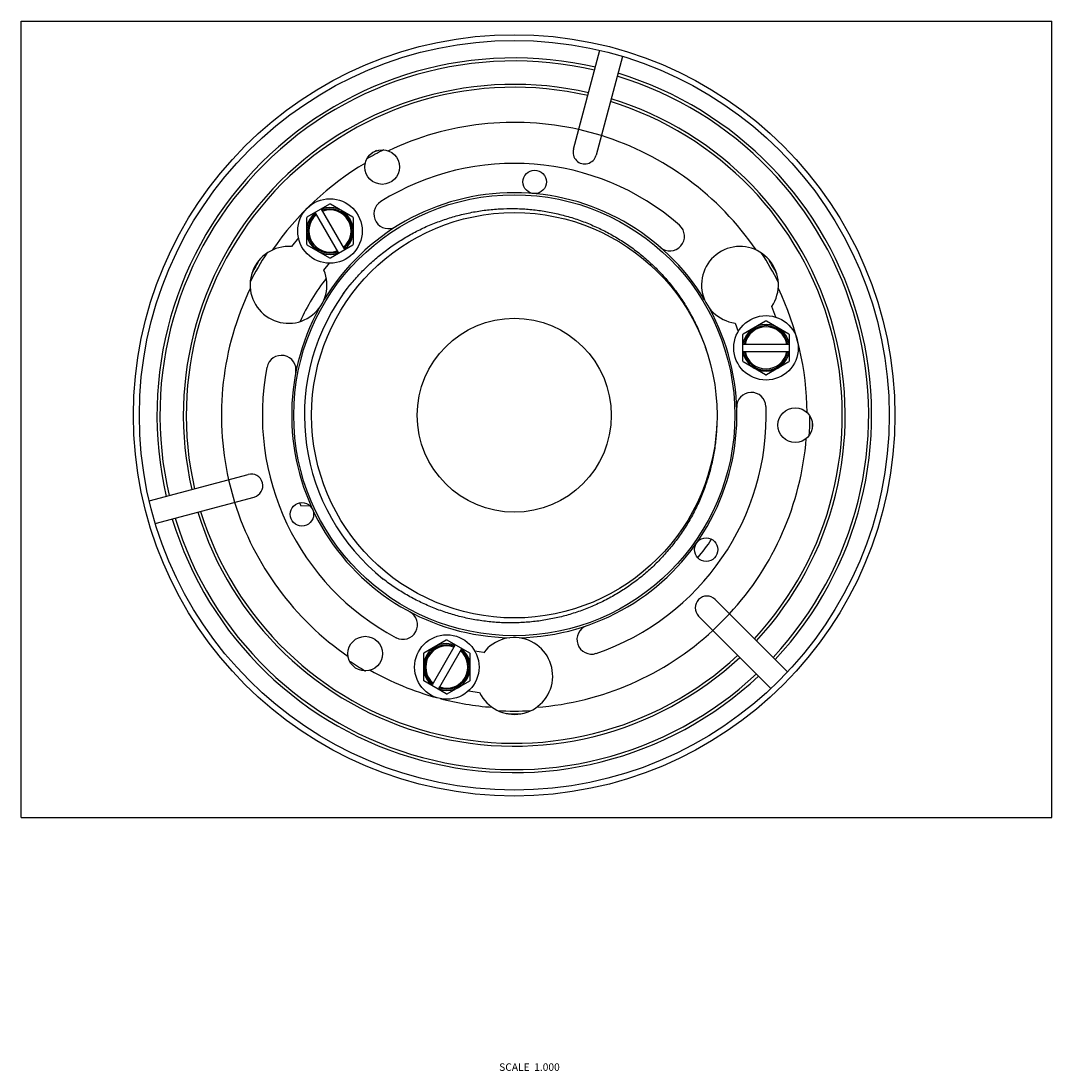
# Model space of a CAD drawing. Units: inches. Extents: x 0 to 11, y -2.7 to 8.5.
import ezdxf

# ---------------------------------------------------------------- set-up
doc = ezdxf.new("R2010")
doc.units = ezdxf.units.IN
doc.header["$LTSCALE"] = 0.605
doc.header["$MEASUREMENT"] = 0
doc.layers.get('0').update_dxf_attribs({"linetype": 'CONTINUOUS'})
doc.styles.get("Standard").update_dxf_attribs({"font": 'txt', "width": 0.8})

msp = doc.modelspace()

# ---------------------------------------------------------------- linework, layer by layer
at = {"color": 7, "linetype": 'CONTINUOUS'}
for p, q in [((0, 0), (0, 8.5)), ((0, 8.5), (11, 8.5)), ((11, 0), (11, 8.5)), ((5.894, 7.133), (6.177, 8.187)), ((6.418, 8.122), (6.136, 7.068)), ((6.192, 7.278), (5.95, 7.342)), ((3.291, 6.544), (3.051, 6.406)), ((3.541, 6.406), (3.301, 6.544)), ((3.046, 6.397), (3.046, 6.121)), ((3.138, 6.453), (3.136, 6.455)), ((3.138, 6.453), (3.386, 6.022)), ((3.206, 6.495), (3.207, 6.493)), ((3.456, 6.062), (3.207, 6.493)), ((3.546, 6.121), (3.546, 6.397)), ((2.96, 6.187), (2.885, 6.093)), ((3.051, 6.111), (3.291, 5.973)), ((3.301, 5.973), (3.541, 6.111)), ((3.232, 5.842), (3.293, 5.915)), ((8.055, 5.339), (8.01, 5.452)), ((7.619, 5.277), (7.653, 5.187)), ((7.943, 5.298), (7.704, 5.16)), ((8.193, 5.16), (7.954, 5.298)), ((7.699, 5.15), (7.699, 4.874)), ((7.699, 5.052), (8.199, 5.052)), ((8.199, 4.874), (8.199, 5.15)), ((7.699, 4.972), (8.199, 4.972)), ((7.704, 4.865), (7.943, 4.727)), ((7.954, 4.727), (8.193, 4.865)), ((1.368, 3.379), (2.423, 3.661)), ((2.213, 3.605), (2.278, 3.364)), ((1.433, 3.137), (2.488, 3.42)), ((3.088, 3.322), (2.985, 3.327)), ((7.406, 2.326), (8.178, 1.554)), ((8.001, 1.378), (7.229, 2.15)), ((7.383, 1.996), (7.56, 2.173)), ((4.537, 1.892), (4.298, 1.754)), ((4.633, 1.843), (4.397, 1.434)), ((4.467, 1.394), (4.702, 1.803)), ((4.787, 1.754), (4.548, 1.892)), ((4.293, 1.744), (4.293, 1.468)), ((4.793, 1.468), (4.793, 1.744)), ((4.936, 1.76), (4.841, 1.776)), ((4.537, 1.321), (4.298, 1.459)), ((4.548, 1.321), (4.787, 1.459)), ((4.383, 1.41), (4.391, 1.423)), ((4.397, 1.434), (4.391, 1.423)), ((4.46, 1.383), (4.452, 1.37)), ((4.46, 1.383), (4.467, 1.394)), ((4.773, 1.351), (4.893, 1.334)), ((0, 0), (11, 0))]:
    msp.add_line(p, q, dxfattribs=at)
for centre, radius in [((5.262, 4.292), 4.062), ((5.263, 4.293), 4), ((3.854, 6.942), 0.185), ((5.48, 6.783), 0.125), ((5.263, 4.293), 2.353), ((3.296, 6.259), 0.344), ((5.263, 4.293), 2.163), ((5.263, 4.293), 1.035), ((7.949, 5.012), 0.344), ((8.261, 4.188), 0.185), ((2.997, 3.236), 0.125), ((7.31, 2.859), 0.125), ((3.673, 1.749), 0.185), ((4.543, 1.606), 0.344)]:
    msp.add_circle(centre, radius, dxfattribs=at)
for centre, radius, start, end in [((5.263, 4.293), 3.813, 76.879, 193.121), ((5.263, 4.293), 3.781, 76.8944, 193.1056), ((5.263, 4.293), 3.781, 316.8944, 73.1056), ((5.263, 4.293), 3.813, 316.879, 73.121), ((5.263, 4.293), 3.531, 77.0287, 192.9713), ((5.263, 4.293), 3.5, 77.0467, 192.9533), ((5.263, 4.293), 3.5, 317.0467, 72.9533), ((5.263, 4.293), 3.531, 317.0287, 72.9713), ((5.263, 4.293), 3.125, 77.2924, 115.4477), ((5.263, 4.293), 3.125, 34.3603, 72.7076), ((5.262, 4.292), 3.156, 116.1404, 119.8558), ((5.262, 4.292), 3.184, 117.4647, 118.5006), ((6.015, 7.1), 0.125, 165, 345), ((5.263, 4.293), 3.125, 120.5523, 145.6397), ((5.263, 4.293), 2.688, 49, 122), ((5.263, 4.293), 2.375, 31.2342, 148.7658), ((3.296, 6.259), 0.25, 309.2069, 110.7931), ((3.296, 6.259), 0.286, 88.9408, 91.0592), ((3.921, 6.44), 0.156, 122, 302), ((3.296, 6.259), 0.25, 129.2069, 290.7931), ((3.296, 6.259), 0.286, 148.9408, 151.0592), ((3.296, 6.259), 0.237, 129.696, 290.304), ((3.296, 6.259), 0.225, 130.2403, 289.7597), ((3.296, 6.259), 0.237, 309.696, 110.304), ((3.296, 6.259), 0.225, 310.2403, 109.7597), ((3.296, 6.259), 0.286, 28.9408, 31.0592), ((6.923, 6.203), 0.156, 229, 49), ((2.854, 5.684), 0.41, 85.6156, 22.7226), ((3.296, 6.259), 0.286, 208.9408, 211.0592), ((3.296, 6.259), 0.286, 328.9408, 331.0592), ((7.671, 5.684), 0.41, 325.6156, 262.7226), ((5.262, 4.292), 3.156, 146.7633, 153.2415), ((5.262, 4.292), 3.184, 148.3753, 151.5755), ((3.296, 6.259), 0.286, 268.9408, 271.0592), ((5.262, 4.292), 3.156, 26.7702, 33.267), ((5.262, 4.292), 3.184, 28.3738, 31.6066), ((5.104, 4.318), 2.34, 142.123, 155.3648), ((5.263, 4.293), 3.125, 154.3603, 192.7076), ((5.262, 4.293), 2.238, 140.9246, 144.5737), ((5.263, 4.293), 3.125, 0.5523, 25.6397), ((5.263, 4.293), 2.239, 144.9636, 231.3635), ((5.256, 4.298), 2.23, 144.5747, 144.9635), ((5.236, 4.269), 2.231, 143.7927, 144.0817), ((5.263, 4.293), 2.375, 151.2342, 268.7658), ((5.263, 4.293), 2.375, 271.2342, 28.7658), ((7.949, 5.012), 0.286, 88.9408, 91.0592), ((7.949, 5.012), 0.286, 148.9408, 151.0592), ((7.949, 5.012), 0.25, 9.2069, 170.7931), ((7.949, 5.012), 0.237, 9.696, 170.304), ((7.949, 5.012), 0.225, 10.2403, 169.7597), ((7.949, 5.012), 0.286, 28.9408, 31.0592), ((2.778, 4.776), 0.156, 349, 169), ((7.949, 5.012), 0.25, 189.2069, 350.7931), ((7.949, 5.012), 0.237, 189.696, 350.304), ((7.949, 5.012), 0.225, 190.2403, 349.7597), ((7.949, 5.012), 0.286, 208.9408, 211.0592), ((7.949, 5.012), 0.286, 328.9408, 331.0592), ((5.263, 4.293), 2.688, 169, 242), ((7.949, 5.012), 0.286, 268.9408, 271.0592), ((7.792, 4.381), 0.156, 2, 182), ((5.263, 4.293), 2.688, 289, 2), ((5.262, 4.292), 3.156, 356.1623, 359.8644), ((5.262, 4.292), 3.184, 357.51, 358.4848), ((5.263, 4.293), 3.125, 317.2924, 355.4477), ((2.455, 3.541), 0.125, 285, 105), ((5.263, 4.293), 3.125, 197.2924, 235.4477), ((5.263, 4.293), 3.531, 197.0287, 312.9713), ((5.263, 4.293), 3.5, 197.0467, 312.9533), ((5.104, 4.318), 2.34, 204.199, 205.0538), ((5.263, 4.293), 3.813, 196.879, 313.121), ((5.263, 4.293), 3.781, 196.8944, 313.1056), ((5.421, 4.267), 2.34, 320.2889, 326.3227), ((5.258, 4.287), 2.231, 230.618, 231.3635), ((7.318, 2.238), 0.125, 45, 225), ((4.074, 2.058), 0.156, 242, 62), ((6.087, 1.9), 0.156, 109, 289), ((5.263, 1.511), 0.41, 205.6156, 142.7226), ((5.263, 4.293), 3.125, 274.3603, 312.7076), ((4.543, 1.606), 0.25, 69.2069, 230.7931), ((4.543, 1.606), 0.237, 69.696, 230.304), ((4.543, 1.606), 0.225, 70.2403, 229.7597), ((4.543, 1.606), 0.25, 249.2069, 50.7931), ((4.543, 1.606), 0.286, 88.9408, 91.0592), ((4.543, 1.606), 0.286, 148.9408, 151.0592), ((4.543, 1.606), 0.237, 249.696, 50.304), ((4.543, 1.606), 0.225, 250.2403, 49.7597), ((4.543, 1.606), 0.286, 28.9408, 31.0592), ((5.262, 4.292), 3.156, 236.1663, 239.8376), ((5.263, 4.293), 3.125, 240.5523, 254.6264), ((4.543, 1.606), 0.286, 208.9408, 211.0592), ((4.543, 1.606), 0.286, 328.9408, 331.0592), ((5.263, 4.293), 3.125, 255.3378, 265.6397), ((4.543, 1.606), 0.286, 268.9408, 271.0592), ((5.262, 4.292), 3.156, 266.7984, 273.2285), ((5.262, 4.292), 3.184, 268.4381, 271.5421)]:
    msp.add_arc(centre, radius, start, end, dxfattribs=at)
for points, knots in [([(3.436, 5.587), (3.466, 5.628), (3.529, 5.707), (3.63, 5.82), (3.721, 5.908), (3.796, 5.974), (3.875, 6.038), (3.976, 6.113), (4.083, 6.18), (4.171, 6.23), (4.26, 6.277), (4.352, 6.319), (4.446, 6.356), (4.541, 6.39), (4.661, 6.426), (4.809, 6.46), (4.959, 6.484), (5.109, 6.497), (5.261, 6.5), (5.412, 6.493), (5.562, 6.475), (5.711, 6.447), (5.858, 6.409), (6.001, 6.36), (6.141, 6.302), (6.254, 6.246), (6.342, 6.196), (6.428, 6.144), (6.511, 6.087), (6.591, 6.025), (6.669, 5.961), (6.763, 5.876), (6.867, 5.767), (6.964, 5.65), (7.037, 5.548), (7.092, 5.463), (7.143, 5.376), (7.202, 5.264), (7.263, 5.126), (7.297, 5.03), (7.312, 4.982)], [0, 0, 0, 0, 0.031241, 0.062499, 0.093752, 0.109378, 0.125003, 0.156251, 0.1875, 0.203127, 0.218754, 0.250003, 0.26563, 0.281257, 0.312506, 0.343755, 0.375004, 0.406253, 0.437502, 0.468751, 0.5, 0.53125, 0.562499, 0.593748, 0.624997, 0.656246, 0.671873, 0.6875, 0.718749, 0.734376, 0.750002, 0.781251, 0.812501, 0.84375, 0.874998, 0.890624, 0.90625, 0.937503, 0.968761, 1, 1, 1, 1]), ([(7.423, 4.207), (7.422, 4.157), (7.416, 4.056), (7.397, 3.905), (7.372, 3.781), (7.347, 3.683), (7.318, 3.586), (7.276, 3.467), (7.216, 3.328), (7.146, 3.193), (7.067, 3.063), (6.979, 2.94), (6.899, 2.842), (6.831, 2.767), (6.778, 2.713), (6.723, 2.66), (6.648, 2.593), (6.549, 2.514), (6.424, 2.427), (6.294, 2.349), (6.159, 2.281), (6.019, 2.222), (5.875, 2.172), (5.729, 2.133), (5.58, 2.104), (5.429, 2.085), (5.278, 2.076), (5.126, 2.078), (4.975, 2.09), (4.849, 2.109), (4.75, 2.129), (4.652, 2.152), (4.531, 2.188), (4.412, 2.232), (4.319, 2.272), (4.227, 2.315), (4.116, 2.374), (3.987, 2.454), (3.905, 2.513), (3.865, 2.544)], [0, 0, 0, 0, 0.03124, 0.062498, 0.09375, 0.109377, 0.125002, 0.156251, 0.1875, 0.21875, 0.249999, 0.281248, 0.312498, 0.328125, 0.343752, 0.359379, 0.375005, 0.406255, 0.437504, 0.468753, 0.500003, 0.531252, 0.562501, 0.59375, 0.625, 0.656249, 0.687498, 0.718747, 0.749996, 0.781246, 0.796873, 0.8125, 0.84375, 0.874998, 0.890623, 0.906249, 0.937503, 0.96876, 1, 1, 1, 1])]:
    msp.add_open_spline(points, degree=3, knots=knots, dxfattribs=at)

# ---------------------------------------------------------------- texts
at = {"color": 2, "linetype": 'CONTINUOUS', "insert": (5.748, -2.623), "char_height": 0.08, "width": 0.768, "attachment_point": 3, "line_spacing_factor": 0.9}
msp.add_mtext('SCALE  1.000', dxfattribs=at)

doc.saveas('drawing.dxf')
